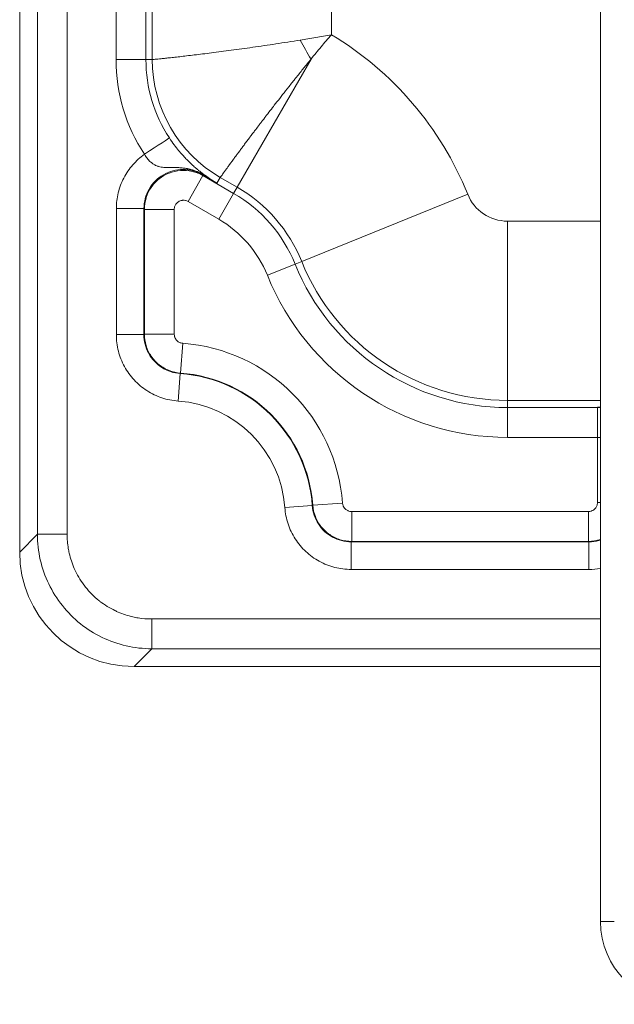
# Model space of a CAD drawing. Units: inches. Extents: x 0.2 to 67.8, y 1.2 to 42.8.
# Drawn here: x 53 to 54.3, y 17.9 to 20.1 of the extents above; entities that cross this region are included whole.
import ezdxf

# ---------------------------------------------------------------- set-up
doc = ezdxf.new("R2010")
doc.units = ezdxf.units.IN
doc.header["$LTSCALE"] = 2
doc.header["$MEASUREMENT"] = 0
doc.layers.add('Visible (ANSI)', color=7, linetype='Continuous', lineweight=13)
doc.layers.add('Visible Narrow (ANSI)', color=7, linetype='Continuous', lineweight=5)

msp = doc.modelspace()

# ---------------------------------------------------------------- linework, layer by layer
at = {"layer": 'Visible (ANSI)'}
for p, q in [((52.98156, 18.90544), (52.98156, 21.20785)), ((54.24656, 20.99139), (54.24656, 18.10139)), ((54.24656, 18.65639), (53.23061, 18.65639))]:
    msp.add_line(p, q, dxfattribs=at)
for centre, radius, start, end in [((54.28873, 19.9636), 1.18546, 213.99391, 213.99401), ((54.30446, 19.96907), 1.18896, 214.50746, 214.5075), ((54.30097, 19.9659), 1.18418, 234.97623, 234.97628), ((54.42656, 18.10139), 0.18, 180, 270)]:
    msp.add_arc(centre, radius, start, end, dxfattribs=at)
msp.add_ellipse((53.23252, 18.90734), major_axis=(-0.17812, -0.17812), ratio=0.9924325, start_param=5.5015852, end_param=7.0647854, dxfattribs=at)
at = {"layer": 'Visible Narrow (ANSI)'}
for p, q in [((53.02012, 22.60638), (53.02012, 18.94399)), ((53.08486, 22.60754), (53.08487, 18.94399)), ((53.19153, 20.42663), (53.19153, 19.97681)), ((53.25653, 20.42663), (53.25653, 19.97681)), ((53.27043, 20.42663), (53.27043, 19.97681)), ((53.66043, 20.42663), (53.66043, 20.03089)), ((53.19153, 19.97681), (53.25653, 19.97681)), ((53.27043, 19.97681), (53.25653, 19.97681)), ((53.45524, 19.69914), (53.6162, 19.97794)), ((53.34817, 19.66803), (53.38067, 19.72432)), ((53.37964, 19.7261), (53.38009, 19.72688)), ((53.41128, 19.70784), (53.37964, 19.7261)), ((53.37964, 19.7261), (53.38067, 19.72433)), ((53.38067, 19.72432), (53.4475, 19.68574)), ((53.4185, 19.72035), (53.41128, 19.70784)), ((53.4185, 19.72035), (53.45524, 19.69914)), ((53.45524, 19.69914), (53.4475, 19.68574)), ((53.34817, 19.66803), (53.415, 19.62945)), ((53.415, 19.62945), (53.4475, 19.68574)), ((53.5957, 19.53761), (53.95726, 19.68379)), ((53.19214, 19.65249), (53.19214, 19.37847)), ((53.19214, 19.65249), (53.25214, 19.65249)), ((53.25214, 19.65249), (53.25214, 19.37847)), ((53.25215, 19.6525), (53.25317, 19.65071)), ((53.31817, 19.65071), (53.25317, 19.65071)), ((53.25317, 19.37942), (53.25317, 19.65071)), ((53.31817, 19.37942), (53.31817, 19.65071)), ((54.04406, 19.62525), (54.24656, 19.62525)), ((54.04406, 19.23526), (54.04406, 19.62525)), ((53.5957, 19.53761), (53.58135, 19.5318)), ((53.52109, 19.50744), (53.58135, 19.5318)), ((53.19214, 19.37847), (53.25215, 19.37847)), ((53.31817, 19.37942), (53.25317, 19.37942)), ((53.3367, 19.35948), (53.33193, 19.29466)), ((53.32685, 19.23384), (53.33111, 19.29368)), ((53.3311, 19.29368), (53.33193, 19.29466)), ((54.04406, 19.23526), (54.24656, 19.23526)), ((54.04406, 19.21978), (54.04406, 19.23526)), ((54.04406, 19.21978), (54.23996, 19.21978)), ((54.04406, 19.15478), (54.04406, 19.21978)), ((54.23996, 19.21978), (54.24099, 19.22081)), ((54.23996, 19.15478), (54.23996, 19.21978)), ((54.04406, 19.15478), (54.23996, 19.15478)), ((54.23996, 19.15478), (54.23996, 19.01349)), ((54.23996, 19.15478), (54.24656, 19.15478)), ((53.55899, 19.00199), (53.61883, 19.00633)), ((53.61883, 19.00632), (53.6198, 19.00717)), ((53.68462, 19.012), (53.6198, 19.00715)), ((54.23996, 19.01349), (54.24656, 19.01349)), ((54.21996, 18.99349), (53.70456, 18.99349)), ((53.70456, 18.99349), (53.70456, 18.9285)), ((54.21996, 18.99349), (54.21996, 18.92849)), ((53.02012, 18.94399), (52.98156, 18.90544)), ((53.08487, 18.94399), (53.02012, 18.94399)), ((53.70361, 18.92747), (54.22099, 18.92747)), ((53.70361, 18.86747), (53.70361, 18.92747)), ((54.21997, 18.92849), (53.70456, 18.9285)), ((54.22099, 18.92747), (54.21997, 18.92849)), ((54.22099, 18.86747), (54.22099, 18.92747)), ((53.70361, 18.86747), (54.22099, 18.86747)), ((54.24656, 18.75969), (53.26917, 18.75969)), ((53.26917, 18.75969), (53.26917, 18.69494)), ((53.26917, 18.69494), (53.23061, 18.65639)), ((54.24656, 18.69494), (53.26917, 18.69494)), ((54.24656, 18.10139), (54.27657, 18.10139))]:
    msp.add_line(p, q, dxfattribs=at)
for centre, radius, start, end in [((53.2908, 19.41433), 0.71887, 22.01424, 59.0575), ((53.56656, 19.97681), 0.37504, 180, 213.33124), ((53.56656, 19.97681), 0.31004, 180, 213.33148), ((53.56656, 19.97681), 0.29613, 180, 240), ((53.2908, 19.41433), 0.32887, 22.01424, 60), ((53.2908, 19.41433), 0.31339, 22.01424, 60), ((54.04406, 19.71889), 0.09363, 202.01424, 270), ((53.2908, 19.41433), 0.24839, 22.01424, 60), ((54.04406, 19.71889), 0.48363, 202.01424, 270), ((54.04406, 19.71889), 0.49911, 202.01424, 270), ((54.04406, 19.71889), 0.56411, 202.01424, 270), ((53.30906, 18.98389), 0.37661, 4.28101, 85.79142), ((53.30906, 18.98389), 0.31058, 4.14288, 85.92972), ((53.30906, 18.98389), 0.31161, 4.28322, 85.79142), ((53.30906, 18.98389), 0.25058, 4.14289, 85.92972)]:
    msp.add_arc(centre, radius, start, end, dxfattribs=at)
for centre, major_axis, ratio, start_param, end_param in [((53.69482, 20.05086), (0.13219, -0.22895), 0.3970069, 4.6220753, 4.8026912), ((53.25322, 19.77073), (0.05431, 0.03572), 0.0000165, 0.00557, 1.5706962), ((53.34806, 19.67145), (0.03796, 0.05277), 0.4949436, 0.0048842, 0.1997739), ((54.23996, 19.15478), (0.04596, -0.04596), 0.999981, 2.2543754, 2.356185), ((54.24099, 19.15581), (-0.04596, 0.04597), 0.999981, 5.4119145, 5.4978415)]:
    msp.add_ellipse(centre, major_axis=major_axis, ratio=ratio, start_param=start_param, end_param=end_param, dxfattribs=at)
for points, knots in [([(53.59236, 20.01924), (53.60361, 20.02107), (53.62625, 20.02485), (53.64905, 20.02882), (53.66043, 20.0309)], [0.00039171, 0.00039171, 0.00039171, 0.00039171, 0.5, 0.9999737, 0.9999737, 0.9999737, 0.9999737]), ([(53.66043, 20.0309), (53.6528, 20.0222), (53.63782, 20.00457), (53.62331, 19.98682), (53.61621, 19.97794)], [0.00003562, 0.00003562, 0.00003562, 0.00003562, 0.5, 0.99960891, 0.99960891, 0.99960891, 0.99960891]), ([(53.27043, 19.97681), (53.27047, 19.97681), (53.27083, 19.97684), (53.2715, 19.9769), (53.27216, 19.97696), (53.27314, 19.97705), (53.27443, 19.97717), (53.27572, 19.9773), (53.27732, 19.97745), (53.27923, 19.97764), (53.28114, 19.97783), (53.28335, 19.97805), (53.28587, 19.9783), (53.28839, 19.97856), (53.2912, 19.97885), (53.29431, 19.97918), (53.29742, 19.9795), (53.30083, 19.97986), (53.30452, 19.98026), (53.30821, 19.98066), (53.31218, 19.98109), (53.31644, 19.98156), (53.32069, 19.98203), (53.32522, 19.98254), (53.33002, 19.98309), (53.33481, 19.98363), (53.33988, 19.98421), (53.34519, 19.98483), (53.35051, 19.98546), (53.35608, 19.98611), (53.36189, 19.98681), (53.3677, 19.98751), (53.37375, 19.98824), (53.38003, 19.98902), (53.38631, 19.98979), (53.39282, 19.9906), (53.39954, 19.99145), (53.40625, 19.9923), (53.41318, 19.99319), (53.42031, 19.99412), (53.42743, 19.99505), (53.43475, 19.99601), (53.44225, 19.99702), (53.44975, 19.99802), (53.45742, 19.99906), (53.46526, 20.00014), (53.4731, 20.00123), (53.48109, 20.00235), (53.48923, 20.0035), (53.49737, 20.00466), (53.50565, 20.00586), (53.51405, 20.00709), (53.52244, 20.00833), (53.53096, 20.0096), (53.53958, 20.01091), (53.5482, 20.01222), (53.55692, 20.01357), (53.56572, 20.01495), (53.57452, 20.01634), (53.5834, 20.01777), (53.59236, 20.01924)], [0, 0, 0, 0, 0.05, 0.05, 0.05, 0.1, 0.1, 0.1, 0.15, 0.15, 0.15, 0.2, 0.2, 0.2, 0.25, 0.25, 0.25, 0.3, 0.3, 0.3, 0.35, 0.35, 0.35, 0.4, 0.4, 0.4, 0.45, 0.45, 0.45, 0.5, 0.5, 0.5, 0.55, 0.55, 0.55, 0.6, 0.6, 0.6, 0.65, 0.65, 0.65, 0.7, 0.7, 0.7, 0.75, 0.75, 0.75, 0.8, 0.8, 0.8, 0.85, 0.85, 0.85, 0.9, 0.9, 0.9, 0.95, 0.95, 0.95, 1, 1, 1, 1]), ([(53.61621, 19.97794), (53.61046, 19.97091), (53.60478, 19.96393), (53.59918, 19.95701), (53.59888, 19.95664), (53.59859, 19.95628), (53.59829, 19.95591), (53.59299, 19.94935), (53.58776, 19.94284), (53.5826, 19.93639), (53.58203, 19.93568), (53.58146, 19.93496), (53.58089, 19.93425), (53.57603, 19.92817), (53.57124, 19.92214), (53.56653, 19.91619), (53.5657, 19.91513), (53.56487, 19.91409), (53.56404, 19.91304), (53.55963, 19.90746), (53.55529, 19.90194), (53.55101, 19.89649), (53.54995, 19.89513), (53.54888, 19.89377), (53.54783, 19.89242), (53.54386, 19.88735), (53.53995, 19.88234), (53.53612, 19.87741), (53.53484, 19.87577), (53.53357, 19.87413), (53.53231, 19.8725), (53.52878, 19.86795), (53.52531, 19.86346), (53.52191, 19.85905), (53.52045, 19.85715), (53.519, 19.85528), (53.51757, 19.85341), (53.51446, 19.84937), (53.51141, 19.8454), (53.50842, 19.84149), (53.50682, 19.83939), (53.50523, 19.83731), (53.50365, 19.83525), (53.50096, 19.83171), (53.49832, 19.82824), (53.49573, 19.82484), (53.49401, 19.82257), (53.49231, 19.82033), (53.49063, 19.81811), (53.48833, 19.81507), (53.48607, 19.81209), (53.48387, 19.80917), (53.48206, 19.80677), (53.48029, 19.80442), (53.47856, 19.80211), (53.47662, 19.79954), (53.47474, 19.79702), (53.47289, 19.79456), (53.47104, 19.79209), (53.46924, 19.78968), (53.46748, 19.78732), (53.46589, 19.7852), (53.46434, 19.78312), (53.46283, 19.78108), (53.46098, 19.7786), (53.45918, 19.77618), (53.45744, 19.77383), (53.45617, 19.77212), (53.45493, 19.77045), (53.45373, 19.76882), (53.45191, 19.76636), (53.45017, 19.764), (53.44849, 19.76172), (53.44751, 19.76039), (53.44655, 19.75909), (53.44562, 19.75782), (53.44388, 19.75546), (53.44223, 19.7532), (53.44066, 19.75105), (53.43993, 19.75006), (53.43922, 19.74909), (53.43853, 19.74814), (53.43692, 19.74594), (53.4354, 19.74385), (53.43398, 19.7419), (53.43347, 19.7412), (53.43297, 19.74052), (53.43249, 19.73985), (53.43104, 19.73785), (53.4297, 19.736), (53.42847, 19.7343), (53.42814, 19.73385), (53.42782, 19.73341), (53.42751, 19.73297), (53.42627, 19.73125), (53.42515, 19.72969), (53.42416, 19.72831), (53.42397, 19.72805), (53.42379, 19.7278), (53.42361, 19.72755), (53.42262, 19.72616), (53.42176, 19.72497), (53.42106, 19.72397), (53.42097, 19.72386), (53.42089, 19.72374), (53.42081, 19.72363), (53.4201, 19.72263), (53.41955, 19.72186), (53.41917, 19.72132), (53.41915, 19.72129), (53.41913, 19.72126), (53.41911, 19.72123), (53.41872, 19.72068), (53.41852, 19.72039), (53.4185, 19.72035)], [0, 0, 0, 0, 0.05, 0.05, 0.05, 0.05263106, 0.05263106, 0.05263106, 0.1, 0.1, 0.1, 0.10526256, 0.10526256, 0.10526256, 0.15, 0.15, 0.15, 0.15789309, 0.15789309, 0.15789309, 0.2, 0.2, 0.2, 0.21052456, 0.21052456, 0.21052456, 0.25, 0.25, 0.25, 0.26315605, 0.26315605, 0.26315605, 0.3, 0.3, 0.3, 0.31578709, 0.31578709, 0.31578709, 0.35, 0.35, 0.35, 0.36841814, 0.36841814, 0.36841814, 0.4, 0.4, 0.4, 0.42104975, 0.42104975, 0.42104975, 0.45, 0.45, 0.45, 0.47368087, 0.47368087, 0.47368087, 0.5, 0.5, 0.5, 0.52631188, 0.52631188, 0.52631188, 0.55, 0.55, 0.55, 0.57894328, 0.57894328, 0.57894328, 0.6, 0.6, 0.6, 0.63157425, 0.63157425, 0.63157425, 0.65, 0.65, 0.65, 0.68420637, 0.68420637, 0.68420637, 0.7, 0.7, 0.7, 0.73683608, 0.73683608, 0.73683608, 0.75, 0.75, 0.75, 0.78946689, 0.78946689, 0.78946689, 0.8, 0.8, 0.8, 0.84210087, 0.84210087, 0.84210087, 0.85, 0.85, 0.85, 0.89473001, 0.89473001, 0.89473001, 0.9, 0.9, 0.9, 0.94736043, 0.94736043, 0.94736043, 0.95, 0.95, 0.95, 0.99999957, 0.99999957, 0.99999957, 0.99999957]), ([(53.30753, 19.80645), (53.31109, 19.80104), (53.31808, 19.79113), (53.3278, 19.77882), (53.33642, 19.76887), (53.34387, 19.76089), (53.35023, 19.7545), (53.3556, 19.74936), (53.36, 19.74532), (53.3636, 19.74214), (53.36656, 19.73958), (53.36903, 19.73748), (53.37112, 19.73575), (53.37291, 19.73428), (53.37447, 19.73302), (53.37584, 19.73194), (53.37705, 19.73098), (53.37815, 19.73012), (53.37914, 19.72935), (53.38005, 19.72865), (53.38087, 19.72803), (53.3816, 19.72747), (53.38228, 19.72696), (53.38293, 19.72648), (53.38357, 19.726), (53.38425, 19.7255), (53.38499, 19.72496), (53.38556, 19.72454), (53.38589, 19.7243)], [0.0000004, 0.0000004, 0.0000004, 0.0000004, 0.03846154, 0.07692308, 0.11538462, 0.15384615, 0.19230769, 0.23076923, 0.26923077, 0.30769231, 0.34615385, 0.38461538, 0.42307692, 0.46153846, 0.5, 0.53846154, 0.57692308, 0.61538462, 0.65384615, 0.69230769, 0.73076923, 0.76923077, 0.80769231, 0.84615385, 0.88461538, 0.92307692, 0.96153846, 1, 1, 1, 1]), ([(53.25322, 19.77074), (53.24366, 19.76395), (53.22673, 19.74856), (53.20709, 19.71971), (53.19493, 19.68703), (53.19214, 19.66425), (53.19214, 19.65249)], [0.00005214, 0.00005214, 0.00005214, 0.00005214, 0.25, 0.5, 0.75, 1, 1, 1, 1]), ([(53.25322, 19.77074), (53.25516, 19.76753), (53.25718, 19.76463), (53.25921, 19.76205), (53.26124, 19.75947), (53.26329, 19.75721), (53.26534, 19.75525), (53.26738, 19.75328), (53.26943, 19.75162), (53.27146, 19.75021), (53.2735, 19.74879), (53.27552, 19.74763), (53.27754, 19.74667), (53.27927, 19.74585), (53.28101, 19.74517), (53.28274, 19.74462), (53.28302, 19.74453), (53.28331, 19.74444), (53.28359, 19.74436), (53.28561, 19.74376), (53.28764, 19.74332), (53.28965, 19.74299), (53.29165, 19.74266), (53.29365, 19.74244), (53.29561, 19.74229), (53.29757, 19.74214), (53.29951, 19.74206), (53.30142, 19.74202), (53.30333, 19.74197), (53.30521, 19.74196), (53.30707, 19.74196), (53.30894, 19.74196), (53.31077, 19.74197), (53.31259, 19.74198), (53.31442, 19.74198), (53.31622, 19.74199), (53.318, 19.74198), (53.31978, 19.74197), (53.32153, 19.74195), (53.32324, 19.7419), (53.32495, 19.74185), (53.32663, 19.74178), (53.32827, 19.74169), (53.32991, 19.7416), (53.33152, 19.74148), (53.33309, 19.74135), (53.33467, 19.74121), (53.33621, 19.74105), (53.33773, 19.74086), (53.33925, 19.74068), (53.34075, 19.74047), (53.34223, 19.74024), (53.3437, 19.74001), (53.34517, 19.73976), (53.3466, 19.73948), (53.34682, 19.73944), (53.34704, 19.73939), (53.34727, 19.73935), (53.34846, 19.73911), (53.34964, 19.73885), (53.35077, 19.73859), (53.35212, 19.73828), (53.35341, 19.73795), (53.35465, 19.73761), (53.35589, 19.73727), (53.35708, 19.73692), (53.35823, 19.73657), (53.35938, 19.73621), (53.3605, 19.73584), (53.3616, 19.73546), (53.3627, 19.73507), (53.36378, 19.73468), (53.36488, 19.73426), (53.36597, 19.73383), (53.36707, 19.73339), (53.3682, 19.73291), (53.36934, 19.73242), (53.3705, 19.7319), (53.37173, 19.73132), (53.37241, 19.73101), (53.37311, 19.73067), (53.37383, 19.73031), (53.37441, 19.73002), (53.37502, 19.72971), (53.37564, 19.72938), (53.37702, 19.72865), (53.37851, 19.72781), (53.38008, 19.72689)], [0.0000035, 0.0000035, 0.0000035, 0.0000035, 0.03846154, 0.03846154, 0.03846154, 0.07692308, 0.07692308, 0.07692308, 0.11538462, 0.11538462, 0.11538462, 0.15384615, 0.15384615, 0.15384615, 0.18693133, 0.18693133, 0.18693133, 0.19230769, 0.19230769, 0.19230769, 0.23076923, 0.23076923, 0.23076923, 0.26923077, 0.26923077, 0.26923077, 0.30769231, 0.30769231, 0.30769231, 0.34615385, 0.34615385, 0.34615385, 0.38461538, 0.38461538, 0.38461538, 0.42307692, 0.42307692, 0.42307692, 0.46153846, 0.46153846, 0.46153846, 0.5, 0.5, 0.5, 0.53846154, 0.53846154, 0.53846154, 0.57692308, 0.57692308, 0.57692308, 0.61538462, 0.61538462, 0.61538462, 0.65384615, 0.65384615, 0.65384615, 0.65989029, 0.65989029, 0.65989029, 0.69230769, 0.69230769, 0.69230769, 0.73076923, 0.73076923, 0.73076923, 0.76923077, 0.76923077, 0.76923077, 0.80769231, 0.80769231, 0.80769231, 0.84615385, 0.84615385, 0.84615385, 0.88461538, 0.88461538, 0.88461538, 0.92307692, 0.92307692, 0.92307692, 0.94430715, 0.94430715, 0.94430715, 0.96153846, 0.96153846, 0.96153846, 0.99999058, 0.99999058, 0.99999058, 0.99999058]), ([(53.37964, 19.7261), (53.37325, 19.7298), (53.35947, 19.73552), (53.33718, 19.73847), (53.31492, 19.73555), (53.29417, 19.72696), (53.27636, 19.71331), (53.26269, 19.6955), (53.25409, 19.67474), (53.25214, 19.65991), (53.25214, 19.6525)], [0.00000012, 0.00000012, 0.00000012, 0.00000012, 0.125, 0.25, 0.375, 0.5, 0.625, 0.75, 0.875, 1, 1, 1, 1]), ([(53.38008, 19.72689), (53.38499, 19.72373), (53.39004, 19.72056), (53.39524, 19.71738), (53.40043, 19.71421), (53.40578, 19.71102), (53.41128, 19.70784)], [0, 0, 0, 0, 0.5, 0.5, 0.5, 1, 1, 1, 1]), ([(53.38589, 19.7243), (53.38982, 19.72147), (53.39389, 19.71868), (53.39812, 19.71593), (53.40235, 19.71318), (53.40673, 19.71048), (53.41128, 19.70784)], [0.00008242, 0.00008242, 0.00008242, 0.00008242, 0.5, 0.5, 0.5, 1, 1, 1, 1]), ([(53.31817, 19.65071), (53.31817, 19.65131), (53.3182, 19.6519), (53.31825, 19.65249), (53.31837, 19.65389), (53.31864, 19.65525), (53.31905, 19.65659), (53.3193, 19.6574), (53.31961, 19.65819), (53.31996, 19.65897), (53.32043, 19.66001), (53.32099, 19.66101), (53.32163, 19.66196), (53.32225, 19.66287), (53.32295, 19.66373), (53.32371, 19.66453), (53.32432, 19.66517), (53.32498, 19.66578), (53.32568, 19.66633), (53.32674, 19.66718), (53.32788, 19.66791), (53.32909, 19.66853), (53.32966, 19.66882), (53.33024, 19.66908), (53.33084, 19.66932), (53.33233, 19.66991), (53.33389, 19.67032), (53.33548, 19.67053), (53.33587, 19.67058), (53.33626, 19.67062), (53.33665, 19.67065), (53.3385, 19.67079), (53.34038, 19.67067), (53.34218, 19.6703), (53.34233, 19.67028), (53.34247, 19.67025), (53.34261, 19.67021), (53.34454, 19.66978), (53.34639, 19.66906), (53.34817, 19.66803)], [0.00000023, 0.00000023, 0.00000023, 0.00000023, 0.04198346, 0.04198346, 0.04198346, 0.14285714, 0.14285714, 0.14285714, 0.20399537, 0.20399537, 0.20399537, 0.28571429, 0.28571429, 0.28571429, 0.36463887, 0.36463887, 0.36463887, 0.42857143, 0.42857143, 0.42857143, 0.52553692, 0.52553692, 0.52553692, 0.57142857, 0.57142857, 0.57142857, 0.68633076, 0.68633076, 0.68633076, 0.71428571, 0.71428571, 0.71428571, 0.84681684, 0.84681684, 0.84681684, 0.85714286, 0.85714286, 0.85714286, 1, 1, 1, 1]), ([(53.25214, 19.37846), (53.25214, 19.37138), (53.25392, 19.35722), (53.26177, 19.33728), (53.2743, 19.31993), (53.29071, 19.30621), (53.31002, 19.29697), (53.32403, 19.29419), (53.3311, 19.29368)], [0, 0, 0, 0, 0.16666667, 0.33333333, 0.5, 0.66666667, 0.83333333, 0.99995354, 0.99995354, 0.99995354, 0.99995354]), ([(53.25215, 19.37846), (53.25226, 19.37857), (53.25237, 19.37868), (53.25249, 19.37879), (53.2526, 19.3789), (53.25272, 19.379), (53.25283, 19.37911), (53.25294, 19.37921), (53.25306, 19.37931), (53.25317, 19.37942)], [0.00133171, 0.00133171, 0.00133171, 0.00133171, 0.33333333, 0.33333333, 0.33333333, 0.66666667, 0.66666667, 0.66666667, 1, 1, 1, 1]), ([(53.3367, 19.35948), (53.33602, 19.35953), (53.33534, 19.35961), (53.33468, 19.35973), (53.33338, 19.35996), (53.33213, 19.36031), (53.33091, 19.36079), (53.32996, 19.36116), (53.32903, 19.36161), (53.32814, 19.36213), (53.3273, 19.36261), (53.3265, 19.36316), (53.32574, 19.36376), (53.32467, 19.36461), (53.32369, 19.36556), (53.32281, 19.36661), (53.32241, 19.36709), (53.32203, 19.3676), (53.32167, 19.36813), (53.32071, 19.36953), (53.31993, 19.37106), (53.31936, 19.37265), (53.31925, 19.37293), (53.31916, 19.37322), (53.31907, 19.3735), (53.31847, 19.3754), (53.31817, 19.37736), (53.31817, 19.37942)], [0.00000044, 0.00000044, 0.00000044, 0.00000044, 0.06757977, 0.06757977, 0.06757977, 0.2, 0.2, 0.2, 0.30306248, 0.30306248, 0.30306248, 0.4, 0.4, 0.4, 0.53655375, 0.53655375, 0.53655375, 0.6, 0.6, 0.6, 0.76983221, 0.76983221, 0.76983221, 0.8, 0.8, 0.8, 1, 1, 1, 1]), ([(53.55899, 19.00199), (53.55987, 18.98971), (53.56461, 18.96623), (53.58041, 18.93315), (53.60381, 18.90522), (53.63334, 18.88389), (53.66745, 18.87051), (53.69127, 18.86746), (53.70361, 18.86747)], [0, 0, 0, 0, 0.16666667, 0.33333333, 0.5, 0.66666667, 0.83333333, 1, 1, 1, 1]), ([(53.70456, 18.9285), (53.69608, 18.92849), (53.67912, 18.93106), (53.65596, 18.94221), (53.6371, 18.95971), (53.62426, 18.98197), (53.62044, 18.99868), (53.6198, 19.00715)], [0, 0, 0, 0, 0.2, 0.4, 0.6, 0.8, 0.99981173, 0.99981173, 0.99981173, 0.99981173]), ([(53.70456, 18.99349), (53.70389, 18.99349), (53.70323, 18.99353), (53.70257, 18.99359), (53.70125, 18.99372), (53.69996, 18.99398), (53.69869, 18.99438), (53.69774, 18.99467), (53.69679, 18.99504), (53.69588, 18.99548), (53.69499, 18.99591), (53.69414, 18.9964), (53.69332, 18.99695), (53.6922, 18.99771), (53.69117, 18.99858), (53.69023, 18.99954), (53.68978, 19.00001), (53.68935, 19.0005), (53.68895, 19.001), (53.6879, 19.00232), (53.68701, 19.00377), (53.68632, 19.0053), (53.68619, 19.00559), (53.68607, 19.00588), (53.68595, 19.00617), (53.68522, 19.00801), (53.68477, 19.00994), (53.68462, 19.012)], [0.00000044, 0.00000044, 0.00000044, 0.00000044, 0.06599345, 0.06599345, 0.06599345, 0.2, 0.2, 0.2, 0.30151508, 0.30151508, 0.30151508, 0.4, 0.4, 0.4, 0.53507168, 0.53507168, 0.53507168, 0.6, 0.6, 0.6, 0.76842346, 0.76842346, 0.76842346, 0.8, 0.8, 0.8, 0.99999998, 0.99999998, 0.99999998, 0.99999998]), ([(54.23996, 19.01349), (54.23996, 19.01272), (54.23992, 19.01196), (54.23983, 19.01122), (54.23968, 19.00989), (54.2394, 19.00861), (54.23899, 19.00734), (54.23865, 19.00632), (54.23823, 19.00531), (54.23773, 19.00434), (54.23727, 19.00344), (54.23675, 19.00258), (54.23616, 19.00176), (54.23533, 19.00062), (54.23439, 18.99957), (54.23335, 18.99863), (54.23283, 18.99817), (54.2323, 18.99774), (54.23174, 18.99733), (54.23035, 18.99632), (54.22881, 18.99549), (54.22722, 18.99486), (54.22687, 18.99472), (54.22651, 18.9946), (54.22616, 18.99448), (54.22418, 18.99383), (54.22213, 18.99349), (54.21996, 18.99349)], [0.00000051, 0.00000051, 0.00000051, 0.00000051, 0.07193637, 0.07193637, 0.07193637, 0.2, 0.2, 0.2, 0.30416033, 0.30416033, 0.30416033, 0.4, 0.4, 0.4, 0.5341621, 0.5341621, 0.5341621, 0.6, 0.6, 0.6, 0.76400541, 0.76400541, 0.76400541, 0.8, 0.8, 0.8, 1, 1, 1, 1]), ([(53.26917, 18.69494), (53.25049, 18.69498), (53.21319, 18.69924), (53.16015, 18.71787), (53.11263, 18.74777), (53.07294, 18.78745), (53.04305, 18.83497), (53.02442, 18.88802), (53.02016, 18.92532), (53.02012, 18.94399)], [0.00000004, 0.00000004, 0.00000004, 0.00000004, 0.14285714, 0.28571429, 0.42857143, 0.57142857, 0.71428571, 0.85714286, 1, 1, 1, 1]), ([(53.26917, 18.75969), (53.25917, 18.7597), (53.24936, 18.76049), (53.23969, 18.76204), (53.23584, 18.76266), (53.23201, 18.76341), (53.2282, 18.76428), (53.21715, 18.7668), (53.20624, 18.77035), (53.19577, 18.77487), (53.19355, 18.77583), (53.19134, 18.77683), (53.18916, 18.77788), (53.17756, 18.78344), (53.16659, 18.79021), (53.15643, 18.79805), (53.15568, 18.79863), (53.15493, 18.79922), (53.15419, 18.79981), (53.14341, 18.80841), (53.13359, 18.81822), (53.125, 18.829), (53.12468, 18.8294), (53.12437, 18.82979), (53.12405, 18.83019), (53.11586, 18.84064), (53.10881, 18.85197), (53.10306, 18.86398), (53.10221, 18.86576), (53.10138, 18.86755), (53.10059, 18.86936), (53.09581, 18.88021), (53.09207, 18.89154), (53.08945, 18.90302), (53.08869, 18.90639), (53.08802, 18.90978), (53.08744, 18.91318), (53.08574, 18.92329), (53.08487, 18.93353), (53.08487, 18.94399)], [0, 0, 0, 0, 0.1021771, 0.1021771, 0.1021771, 0.1428571, 0.1428571, 0.1428571, 0.2607008, 0.2607008, 0.2607008, 0.2857143, 0.2857143, 0.2857143, 0.4187046, 0.4187046, 0.4187046, 0.4285714, 0.4285714, 0.4285714, 0.5714286, 0.5714286, 0.5714286, 0.5766869, 0.5766869, 0.5766869, 0.7142857, 0.7142857, 0.7142857, 0.7346762, 0.7346762, 0.7346762, 0.8571429, 0.8571429, 0.8571429, 0.8931253, 0.8931253, 0.8931253, 1, 1, 1, 1]), ([(53.70361, 18.92747), (53.70371, 18.92758), (53.70382, 18.9277), (53.70393, 18.92781), (53.70404, 18.92792), (53.70414, 18.92804), (53.70425, 18.92815), (53.70435, 18.92827), (53.70446, 18.92838), (53.70456, 18.9285)], [0.00055127, 0.00055127, 0.00055127, 0.00055127, 0.33333333, 0.33333333, 0.33333333, 0.66666667, 0.66666667, 0.66666667, 1, 1, 1, 1]), ([(54.24656, 18.93277), (54.24645, 18.93273), (54.23788, 18.92992), (54.22886, 18.92849), (54.21997, 18.92849)], [0.79732151, 0.79732151, 0.79732151, 0.79732151, 0.8, 1, 1, 1, 1]), ([(54.22099, 18.92747), (54.22841, 18.92747), (54.23707, 18.92861), (54.24539, 18.93103), (54.24656, 18.93141)], [0, 0, 0, 0, 0.16666667, 0.19446247, 0.19446247, 0.19446247, 0.19446247])]:
    msp.add_open_spline(points, degree=3, knots=knots, dxfattribs=at)
for points in [[(53.25317, 19.65071), (53.25317, 19.65919), (53.25573, 19.67614), (53.26689, 19.69931), (53.28438, 19.71816), (53.30665, 19.73102), (53.33172, 19.73675), (53.35737, 19.73482), (53.37333, 19.72856), (53.38067, 19.72433)], [(53.19214, 19.37847), (53.19214, 19.36615), (53.19518, 19.34236), (53.20856, 19.3082), (53.22992, 19.27864), (53.25787, 19.25523), (53.29097, 19.23945), (53.31453, 19.23471), (53.32685, 19.23384)], [(53.33193, 19.29466), (53.32346, 19.29528), (53.30672, 19.29908), (53.28443, 19.31193), (53.26691, 19.33079), (53.25573, 19.35397), (53.25317, 19.37094), (53.25317, 19.37942)], [(54.24099, 19.22081), (54.24104, 19.22086), (54.24293, 19.22092), (54.24656, 19.22097)], [(53.61883, 19.00632), (53.61934, 18.99927), (53.62214, 18.98527), (53.63139, 18.96598), (53.64512, 18.94958), (53.66245, 18.93708), (53.68236, 18.92925), (53.69652, 18.92747), (53.70361, 18.92747)], [(54.22099, 18.86747), (54.22972, 18.86746), (54.23822, 18.86822), (54.24656, 18.86972)]]:
    msp.add_open_spline(points, degree=3, dxfattribs=at)

doc.saveas('drawing.dxf')
